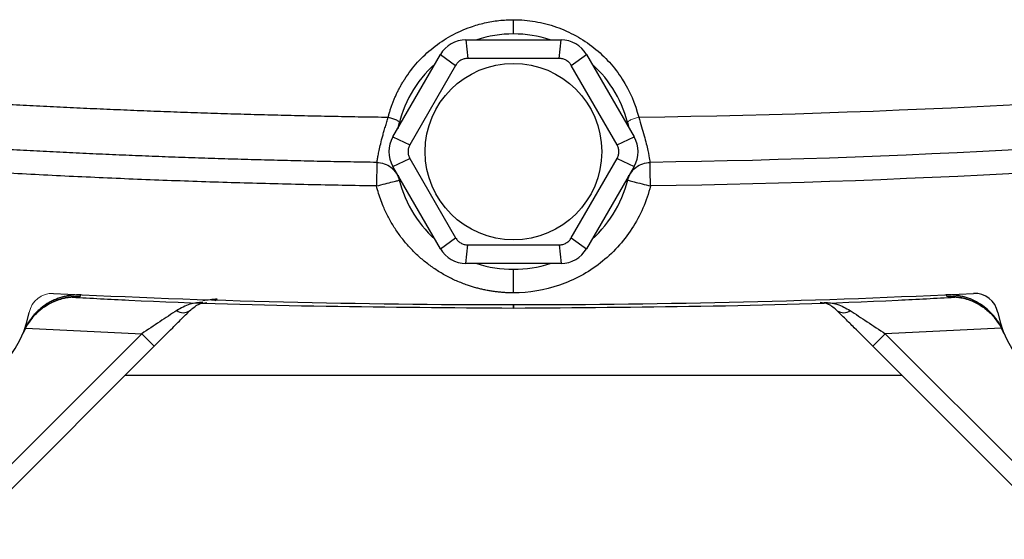
# Model space of a CAD drawing. Units: inches. Extents: x -53.1 to 43.7, y -21 to 30.9.
# Drawn here: x 33 to 36.3, y 0.5 to 2.2 of the extents above; entities that cross this region are included whole.
import ezdxf

# ---------------------------------------------------------------- set-up
doc = ezdxf.new("R2010")
doc.units = ezdxf.units.IN
doc.header["$MEASUREMENT"] = 0

msp = doc.modelspace()

# ---------------------------------------------------------------- linework, layer by layer
at = {"color": 7, "linetype": 'Continuous', "lineweight": 25}
for p, q in [((34.4839, 2.1576), (34.4899, 2.0953)), ((34.4839, 2.1576), (34.8021, 2.1576)), ((34.7961, 2.0953), (34.8021, 2.1576)), ((34.2396, 1.8328), (34.3987, 2.1084)), ((34.3987, 2.1084), (34.4496, 2.072)), ((34.8364, 2.072), (34.8874, 2.1084)), ((34.8874, 2.1084), (35.0465, 1.8328)), ((34.7961, 2.0953), (34.4899, 2.0953)), ((34.4496, 2.072), (34.2965, 1.8068)), ((34.9895, 1.8068), (34.8364, 2.072)), ((34.2574, 1.8636), (34.2612, 1.8822)), ((35.0249, 1.8822), (35.0287, 1.8636)), ((34.2396, 1.8328), (34.2965, 1.8068)), ((34.9895, 1.8068), (35.0465, 1.8328)), ((34.2396, 1.7344), (34.2965, 1.7603)), ((34.2965, 1.7603), (34.4496, 1.4951)), ((34.8364, 1.4951), (34.9895, 1.7603)), ((34.9895, 1.7603), (35.0465, 1.7344)), ((34.3987, 1.4588), (34.2396, 1.7344)), ((35.0465, 1.7344), (34.8874, 1.4588)), ((34.3987, 1.4588), (34.4496, 1.4951)), ((34.8364, 1.4951), (34.8874, 1.4588)), ((34.4839, 1.4096), (34.4899, 1.4719)), ((34.4899, 1.4719), (34.7961, 1.4719)), ((34.7961, 1.4719), (34.8021, 1.4096)), ((34.8021, 1.4096), (34.4839, 1.4096)), ((33.3991, 1.1743), (32.7533, 0.5285)), ((33.3991, 1.1743), (33.4408, 1.1326)), ((35.887, 1.1743), (35.8452, 1.1326)), ((35.887, 1.1743), (36.5328, 0.5285)), ((32.795, 0.4867), (33.4408, 1.1326)), ((36.491, 0.4867), (35.8452, 1.1326)), ((33.3438, 1.0355), (35.9422, 1.0355))]:
    msp.add_line(p, q, dxfattribs=at)
at = {"color": 8, "linetype": 'Continuous', "lineweight": 25}
for p, q in [((33.1803, 1.2977), (33.1936, 1.2987)), ((36.1058, 1.2977), (36.0925, 1.2987)), ((33.0113, 1.193), (33.3991, 1.1743)), ((36.2752, 1.1931), (35.887, 1.1743))]:
    msp.add_line(p, q, dxfattribs=at)
at = {"color": 7, "linetype": 'Continuous', "lineweight": 25}
msp.add_circle((34.643, 1.7836), 0.2953, dxfattribs=at)
for centre, radius, start, end in [((34.643, 1.7836), 0.3937, 71.8051, 108.1949), ((34.4839, 2.0592), 0.0984, 90, 150), ((34.8021, 2.0592), 0.0984, 30, 90), ((34.643, 1.7836), 0.3937, 131.8051, 168.8928), ((34.643, 1.7836), 0.3937, 12.148, 48.1949), ((34.3248, 1.7836), 0.0984, 150, 210), ((34.9613, 1.7836), 0.0984, 330, 30), ((34.643, 1.7836), 0.3937, 191.537, 228.1949), ((34.643, 1.7836), 0.3937, 311.8051, 348.463), ((34.4839, 1.508), 0.0984, 210, 270), ((34.8021, 1.508), 0.0984, 270, 330), ((34.643, 1.7836), 0.3937, 251.8051, 288.1949), ((32.6745, 1.3111), 0.3543, 183.5359, 349.3025), ((33.1845, 1.1021), 0.1968, 87.358, 157.7126), ((34.643, 32.7678), 31.4961, 267.19902, 272.80098), ((36.1015, 1.1021), 0.1968, 22.2874, 92.642), ((36.186, 1.2307), 0.0787, 10.6975, 92.801), ((36.6115, 1.3111), 0.3543, 190.6975, 356.4641), ((33.5385, 1.2822), 0.0374, 233.7098, 304.3298), ((35.7476, 1.2822), 0.0374, 235.6702, 306.2902)]:
    msp.add_arc(centre, radius, start, end, dxfattribs=at)
at = {"color": 144, "linetype": 'Continuous', "lineweight": 18}
msp.add_arc((33.1001, 1.2307), 0.0787, 87.199, 169.3025, dxfattribs=at)
at = {"color": 7, "linetype": 'Continuous', "lineweight": 25}
for points, knots in [([(34.224, 1.899), (34.2251, 1.9031), (34.2273, 1.9114), (34.2309, 1.9235), (34.2349, 1.9356), (34.2393, 1.9474), (34.244, 1.9592), (34.249, 1.9708), (34.2544, 1.9822), (34.2601, 1.9935), (34.2662, 2.0046), (34.2726, 2.0156), (34.2895, 2.0428), (34.3208, 2.0839), (34.373, 2.1328), (34.4328, 2.1728), (34.4844, 2.1959), (34.5228, 2.2082), (34.5464, 2.2143), (34.5702, 2.2191), (34.5943, 2.2225), (34.6186, 2.2246), (34.6349, 2.2249), (34.643, 2.225)], [0, 0, 0, 0, 0.0226523, 0.04521, 0.0676914, 0.0901151, 0.1124997, 0.134864, 0.1572267, 0.1796067, 0.2020227, 0.2244936, 0.2470378, 0.3717243, 0.4959064, 0.6215825, 0.7467933, 0.7892778, 0.8314619, 0.8734852, 0.9154888, 0.9576137, 1, 1, 1, 1]), ([(34.643, 2.225), (34.6676, 2.225), (34.6919, 2.2229), (34.7397, 2.2148), (34.7635, 2.2086), (34.8094, 2.1925), (34.8313, 2.1826), (34.8732, 2.1594), (34.8933, 2.146), (34.9496, 2.1012), (34.9811, 2.0662), (35.0323, 1.9866), (35.0506, 1.9441), (35.062, 1.899)], [0, 0, 0, 0, 0.125, 0.125, 0.25, 0.25, 0.375, 0.375, 0.5, 0.5, 0.75, 0.75, 1, 1, 1, 1]), ([(34.643, 2.1773), (34.643, 2.1773), (34.643, 2.1783), (34.643, 2.1832), (34.643, 2.187), (34.643, 2.1968), (34.643, 2.2027), (34.643, 2.2143), (34.643, 2.22), (34.643, 2.225)], [0, 0, 0, 0, 0.25, 0.25, 0.5, 0.5, 0.75, 0.75, 1, 1, 1, 1]), ([(34.4899, 2.0953), (34.4858, 2.0953), (34.4818, 2.0948), (34.474, 2.0927), (34.4701, 2.0911), (34.4631, 2.0871), (34.4599, 2.0846), (34.4542, 2.0788), (34.4517, 2.0756), (34.4496, 2.072)], [0, 0, 0, 0, 0.25, 0.25, 0.5, 0.5, 0.75, 0.75, 1, 1, 1, 1]), ([(34.8364, 2.072), (34.8344, 2.0756), (34.8319, 2.0788), (34.8262, 2.0845), (34.8229, 2.0871), (34.8159, 2.0911), (34.8121, 2.0927), (34.8043, 2.0947), (34.8002, 2.0953), (34.7961, 2.0953)], [0, 0, 0, 0, 0.25, 0.25, 0.5, 0.5, 0.75, 0.75, 1, 1, 1, 1]), ([(31.4466, 2.0609), (31.4764, 2.0578), (31.536, 2.0517), (31.6255, 2.0429), (31.715, 2.0343), (31.8045, 2.0259), (31.8941, 2.0179), (31.9836, 2.0101), (32.0732, 2.0025), (32.1627, 1.9952), (32.2523, 1.9882), (32.3419, 1.9814), (32.4315, 1.9749), (32.5211, 1.9686), (32.6107, 1.9626), (32.7004, 1.9569), (32.79, 1.9514), (32.8796, 1.9462), (32.9693, 1.9412), (33.0589, 1.9365), (33.1485, 1.9321), (33.2382, 1.9279), (33.3278, 1.924), (33.4175, 1.9203), (33.5071, 1.9169), (33.5967, 1.9138), (33.6864, 1.9109), (33.776, 1.9083), (33.8656, 1.9059), (33.9552, 1.9038), (34.0448, 1.9019), (34.1344, 1.9003), (34.1942, 1.8995), (34.224, 1.899)], [0, 0, 0, 0, 0.032471, 0.064925, 0.097361, 0.12978, 0.162182, 0.194568, 0.226939, 0.259294, 0.291633, 0.323958, 0.356268, 0.388564, 0.420847, 0.453116, 0.485372, 0.517615, 0.549846, 0.582065, 0.614273, 0.64647, 0.678655, 0.710831, 0.742996, 0.775151, 0.807298, 0.839435, 0.871564, 0.903684, 0.935797, 0.967902, 1, 1, 1, 1]), ([(34.1859, 1.7476), (34.1564, 1.748), (34.0973, 1.7489), (34.0088, 1.7506), (33.9203, 1.7526), (33.8318, 1.7548), (33.7434, 1.7572), (33.655, 1.7599), (33.5666, 1.7628), (33.4782, 1.766), (33.3899, 1.7695), (33.3015, 1.7732), (33.2133, 1.7771), (33.125, 1.7813), (33.0368, 1.7858), (32.9486, 1.7905), (32.8605, 1.7954), (32.7724, 1.8006), (32.6843, 1.8061), (32.5963, 1.8117), (32.5083, 1.8177), (32.4203, 1.8239), (32.3324, 1.8303), (32.2445, 1.837), (32.1566, 1.844), (32.0688, 1.8511), (31.9811, 1.8586), (31.8934, 1.8663), (31.8057, 1.8742), (31.718, 1.8824), (31.6304, 1.8908), (31.5429, 1.8994), (31.4846, 1.9054), (31.4554, 1.9084)], [0, 0, 0, 0, 0.032274, 0.064542, 0.096807, 0.129067, 0.161323, 0.193576, 0.225827, 0.258074, 0.29032, 0.322564, 0.354806, 0.387048, 0.419289, 0.45153, 0.483772, 0.516014, 0.548257, 0.580501, 0.612748, 0.644997, 0.677248, 0.709503, 0.741761, 0.774023, 0.806289, 0.83856, 0.870837, 0.903118, 0.935406, 0.967699, 1, 1, 1, 1]), ([(34.1859, 1.7476), (34.1859, 1.7476), (34.186, 1.7477), (34.1861, 1.7482), (34.1864, 1.7491), (34.1866, 1.7505), (34.187, 1.7523), (34.1874, 1.7546), (34.1883, 1.7598), (34.19, 1.7697), (34.1935, 1.7875), (34.1985, 1.8097), (34.2042, 1.8317), (34.2097, 1.8512), (34.2142, 1.8665), (34.2191, 1.8827), (34.2224, 1.8936), (34.224, 1.899)], [0, 0, 0, 0, 0.0307931, 0.0625242, 0.0951941, 0.1287997, 0.1633332, 0.1987821, 0.2351284, 0.36309, 0.4799141, 0.6065084, 0.7370497, 0.7981504, 0.8681804, 0.9348513, 1, 1, 1, 1]), ([(34.224, 1.899), (34.2286, 1.8979), (34.2336, 1.8965), (34.2431, 1.8932), (34.2476, 1.8914), (34.255, 1.8877), (34.2578, 1.8859), (34.2611, 1.8828), (34.2617, 1.8814), (34.2614, 1.8804)], [0, 0, 0, 0, 0.25, 0.25, 0.5, 0.5, 0.75, 0.75, 1, 1, 1, 1]), ([(35.062, 1.899), (35.0687, 1.877), (35.075, 1.856), (35.0829, 1.8274), (35.0853, 1.8185), (35.0893, 1.802), (35.091, 1.7944), (35.0953, 1.7743), (35.097, 1.7642), (35.0987, 1.7541), (35.0991, 1.7517), (35.0997, 1.7492), (35.0998, 1.7486), (35.1, 1.748), (35.1001, 1.7477), (35.1001, 1.7476), (35.1001, 1.7476), (35.1002, 1.7476), (35.1002, 1.7476)], [0, 0, 0, 0, 0.25, 0.25, 0.375, 0.375, 0.5, 0.5, 0.75, 0.75, 0.875, 0.875, 0.9375, 0.9375, 0.96875, 0.984375, 0.984375, 1, 1, 1, 1]), ([(34.1847, 1.6688), (34.1466, 1.6694), (34.0704, 1.6706), (33.9561, 1.673), (33.8418, 1.6757), (33.7275, 1.6789), (33.6133, 1.6824), (33.499, 1.6864), (33.3848, 1.6908), (33.2707, 1.6957), (33.1565, 1.7009), (33.0424, 1.7066), (32.9283, 1.7127), (32.8142, 1.7192), (32.7002, 1.7261), (32.5862, 1.7335), (32.4722, 1.7412), (32.3582, 1.7494), (32.2442, 1.758), (32.1303, 1.767), (32.0164, 1.7765), (31.9025, 1.7864), (31.7887, 1.7966), (31.6749, 1.8073), (31.5611, 1.8184), (31.4852, 1.8262), (31.4473, 1.8301)], [0, 0, 0, 0, 0.04169, 0.083375, 0.125053, 0.166727, 0.208396, 0.250061, 0.291722, 0.333381, 0.375038, 0.416693, 0.458347, 0.5, 0.541653, 0.583307, 0.624962, 0.666619, 0.708278, 0.749939, 0.791604, 0.833273, 0.874947, 0.916625, 0.95831, 1, 1, 1, 1]), ([(34.2965, 1.8068), (34.2945, 1.8033), (34.2929, 1.7995), (34.2908, 1.7917), (34.2902, 1.7876), (34.2902, 1.7795), (34.2908, 1.7754), (34.2929, 1.7676), (34.2945, 1.7639), (34.2965, 1.7603)], [0, 0, 0, 0, 0.25, 0.25, 0.5, 0.5, 0.75, 0.75, 1, 1, 1, 1]), ([(34.9895, 1.7603), (34.9916, 1.7639), (34.9931, 1.7676), (34.9953, 1.7754), (34.9958, 1.7795), (34.9958, 1.7876), (34.9953, 1.7917), (34.9931, 1.7995), (34.9916, 1.8033), (34.9895, 1.8068)], [0, 0, 0, 0, 0.25, 0.25, 0.5, 0.5, 0.75, 0.75, 1, 1, 1, 1]), ([(34.1859, 1.7476), (34.1859, 1.7476), (34.1859, 1.7455), (34.1857, 1.7376), (34.1857, 1.7318), (34.1854, 1.7172), (34.1853, 1.7085), (34.185, 1.6894), (34.1849, 1.6791), (34.1847, 1.6688)], [0, 0, 0, 0, 0.25, 0.25, 0.5, 0.5, 0.75, 0.75, 1, 1, 1, 1]), ([(34.1859, 1.7476), (34.1939, 1.7474), (34.2023, 1.7461), (34.2187, 1.7404), (34.2266, 1.7361), (34.2406, 1.725), (34.2466, 1.7183), (34.2559, 1.7036), (34.2592, 1.6957), (34.2611, 1.688)], [0, 0, 0, 0, 0.25, 0.25, 0.5, 0.5, 0.75, 0.75, 1, 1, 1, 1]), ([(35.0249, 1.688), (35.0269, 1.6957), (35.0301, 1.7036), (35.0394, 1.7183), (35.0454, 1.725), (35.0594, 1.7361), (35.0674, 1.7404), (35.0838, 1.7461), (35.0922, 1.7474), (35.1002, 1.7476)], [0, 0, 0, 0, 0.25, 0.25, 0.5, 0.5, 0.75, 0.75, 1, 1, 1, 1]), ([(35.1013, 1.6688), (35.1012, 1.6781), (35.101, 1.6881), (35.1008, 1.7075), (35.1006, 1.7168), (35.1004, 1.7322), (35.1003, 1.7382), (35.1002, 1.7459), (35.1002, 1.7476), (35.1002, 1.7476)], [0, 0, 0, 0, 0.25, 0.25, 0.5, 0.5, 0.75, 0.75, 1, 1, 1, 1]), ([(34.1847, 1.6688), (34.1947, 1.6713), (34.2047, 1.6738), (34.2232, 1.6785), (34.2317, 1.6806), (34.2458, 1.6841), (34.2515, 1.6855), (34.2591, 1.6875), (34.2611, 1.688), (34.2611, 1.688)], [0, 0, 0, 0, 0.25, 0.25, 0.5, 0.5, 0.75, 0.75, 1, 1, 1, 1]), ([(35.0249, 1.688), (35.0249, 1.688), (35.0266, 1.6875), (35.034, 1.6857), (35.0399, 1.6842), (35.0548, 1.6805), (35.0638, 1.6782), (35.0826, 1.6735), (35.0923, 1.6711), (35.1013, 1.6688)], [0, 0, 0, 0, 0.25, 0.25, 0.5, 0.5, 0.75, 0.75, 1, 1, 1, 1]), ([(34.643, 1.3111), (34.6382, 1.3112), (34.6287, 1.3113), (34.6144, 1.3119), (34.6002, 1.313), (34.5861, 1.3145), (34.572, 1.3164), (34.558, 1.3187), (34.5441, 1.3215), (34.5303, 1.3247), (34.5166, 1.3283), (34.5029, 1.3323), (34.4814, 1.3393), (34.4527, 1.3506), (34.4175, 1.3678), (34.3838, 1.3879), (34.352, 1.4107), (34.3222, 1.4361), (34.2945, 1.4638), (34.2692, 1.4938), (34.2465, 1.5257), (34.2266, 1.5594), (34.2113, 1.5907), (34.2, 1.619), (34.1915, 1.6436), (34.187, 1.6604), (34.1847, 1.6688)], [0, 0, 0, 0, 0.022929, 0.045756, 0.068503, 0.091189, 0.113835, 0.136463, 0.159093, 0.181745, 0.204442, 0.227203, 0.250049, 0.312491, 0.375038, 0.437592, 0.500026, 0.562454, 0.625015, 0.687576, 0.750003, 0.812416, 0.874988, 0.916734, 0.958362, 1, 1, 1, 1]), ([(35.1013, 1.6688), (35.0886, 1.6182), (35.0675, 1.5697), (35.0106, 1.4822), (34.9748, 1.4433), (34.8926, 1.379), (34.8461, 1.3538), (34.7474, 1.3198), (34.6952, 1.3112), (34.643, 1.3111)], [0, 0, 0, 0, 0.25, 0.25, 0.5, 0.5, 0.75, 0.75, 1, 1, 1, 1]), ([(34.4496, 1.4951), (34.4517, 1.4916), (34.4541, 1.4884), (34.4599, 1.4826), (34.4631, 1.4801), (34.4701, 1.476), (34.4739, 1.4745), (34.4818, 1.4724), (34.4858, 1.4719), (34.4899, 1.4719)], [0, 0, 0, 0, 0.25, 0.25, 0.5, 0.5, 0.75, 0.75, 1, 1, 1, 1]), ([(34.7961, 1.4719), (34.8002, 1.4719), (34.8042, 1.4724), (34.8121, 1.4744), (34.8159, 1.476), (34.8229, 1.4801), (34.8262, 1.4826), (34.8319, 1.4883), (34.8344, 1.4916), (34.8364, 1.4951)], [0, 0, 0, 0, 0.25, 0.25, 0.5, 0.5, 0.75, 0.75, 1, 1, 1, 1]), ([(34.643, 1.3111), (34.643, 1.3204), (34.643, 1.3304), (34.643, 1.3498), (34.643, 1.3591), (34.643, 1.3745), (34.643, 1.3805), (34.643, 1.3882), (34.643, 1.3899), (34.643, 1.3899)], [0, 0, 0, 0, 0.25, 0.25, 0.5, 0.5, 0.75, 0.75, 1, 1, 1, 1]), ([(33.1958, 1.3043), (33.1856, 1.3047), (33.1754, 1.3044), (33.1604, 1.3027), (33.1554, 1.302), (33.1454, 1.3001), (33.1405, 1.299), (33.1331, 1.297), (33.1306, 1.2963), (33.1257, 1.2948), (33.1233, 1.294), (33.1185, 1.2923), (33.1162, 1.2914), (33.1114, 1.2895), (33.1091, 1.2885), (33.1022, 1.2854), (33.0977, 1.2832), (33.0888, 1.2784), (33.0844, 1.2758), (33.078, 1.2717), (33.0759, 1.2703), (33.0717, 1.2673), (33.0696, 1.2658), (33.0635, 1.2612), (33.0596, 1.258), (33.052, 1.2512), (33.0484, 1.2477), (33.0414, 1.2404), (33.038, 1.2367), (33.0316, 1.2288), (33.0285, 1.2248), (33.0241, 1.2185), (33.0227, 1.2164), (33.0199, 1.2121), (33.0186, 1.2099), (33.0147, 1.2033), (33.0123, 1.1988), (33.0078, 1.1897), (33.0057, 1.185), (33.0038, 1.1803)], [0, 0, 0, 0, 0.00092676, 0.00092676, 0.001390141, 0.001390141, 0.001853521, 0.001853521, 0.002085211, 0.002085211, 0.002316901, 0.002316901, 0.002548591, 0.002548591, 0.002780281, 0.002780281, 0.003243661, 0.003243661, 0.003707042, 0.003707042, 0.003938732, 0.003938732, 0.004170422, 0.004170422, 0.004633802, 0.004633802, 0.005097182, 0.005097182, 0.005560563, 0.005560563, 0.006023943, 0.006023943, 0.006255633, 0.006255633, 0.006487323, 0.006487323, 0.006950703, 0.006950703, 0.007414083, 0.007414083, 0.007414083, 0.007414083]), ([(33.0038, 1.179), (33.0094, 1.1906), (33.0205, 1.214), (33.0453, 1.2427), (33.0723, 1.2649), (33.0991, 1.2801), (33.1231, 1.2894), (33.142, 1.2943), (33.1553, 1.2965), (33.1635, 1.2973), (33.167, 1.2975), (33.1666, 1.2975), (33.1666, 1.2975)], [0, 0, 0, 0, 0.1302285, 0.2610532, 0.3802121, 0.4873774, 0.5807121, 0.6619838, 0.7415348, 0.8368013, 0.9604907, 1, 1, 1, 1]), ([(33.1666, 1.2974), (33.1692, 1.2973), (33.1786, 1.2971), (33.1796, 1.2975), (33.1803, 1.2977)], [0, 0, 0, 0, 0.273957, 1, 1, 1, 1]), ([(33.1666, 1.2967), (33.2297, 1.2933), (33.5128, 1.278), (34.0051, 1.2648), (34.4342, 1.2619), (34.643, 1.2605)], [0, 0, 0, 0, 0.128368, 0.575928, 1, 1, 1, 1]), ([(34.643, 1.2605), (34.8518, 1.2619), (35.2809, 1.2648), (35.7732, 1.278), (36.0563, 1.2933), (36.1195, 1.2967)], [0, 0, 0, 0, 0.424059, 0.871602, 1, 1, 1, 1]), ([(36.2823, 1.1803), (36.2811, 1.183), (36.2789, 1.1883), (36.2753, 1.1959), (36.2716, 1.2029), (36.2679, 1.2092), (36.2643, 1.215), (36.2608, 1.2202), (36.2575, 1.2248), (36.2543, 1.229), (36.2455, 1.2399), (36.2303, 1.2556), (36.2057, 1.2741), (36.1792, 1.2884), (36.1551, 1.2968), (36.1355, 1.3013), (36.1203, 1.3035), (36.1052, 1.3046), (36.0952, 1.3044), (36.0902, 1.3043)], [0, 0, 0, 0, 0.03661, 0.071042, 0.103298, 0.133376, 0.161276, 0.186999, 0.210544, 0.231911, 0.2511, 0.382508, 0.500754, 0.628919, 0.750332, 0.814047, 0.876897, 0.938881, 1, 1, 1, 1]), ([(36.1195, 1.2974), (36.1169, 1.2973), (36.1075, 1.2971), (36.1065, 1.2975), (36.1058, 1.2977)], [0, 0, 0, 0, 0.275158, 1, 1, 1, 1]), ([(36.1195, 1.2975), (36.1194, 1.2975), (36.119, 1.2975), (36.1227, 1.2973), (36.1315, 1.2964), (36.1473, 1.2937), (36.1705, 1.287), (36.1986, 1.2744), (36.2291, 1.2538), (36.2573, 1.2241), (36.2761, 1.1973), (36.2816, 1.1798), (36.2827, 1.1765)], [0, 0, 0, 0, 0.039774, 0.163572, 0.262622, 0.354117, 0.444346, 0.552684, 0.678437, 0.816381, 0.965036, 1, 1, 1, 1]), ([(33.5164, 1.2521), (33.5074, 1.2461), (33.4982, 1.24), (33.4792, 1.2274), (33.4694, 1.221), (33.4396, 1.2012), (33.4195, 1.1878), (33.3991, 1.1743)], [0, 0, 0, 0, 0.25, 0.25, 0.5, 0.5, 1, 1, 1, 1]), ([(33.5596, 1.2513), (33.5693, 1.2596), (33.5876, 1.2753), (33.6076, 1.2777), (33.617, 1.2789)], [0, 0, 0, 0, 0.529522, 1, 1, 1, 1]), ([(35.7265, 1.2513), (35.7168, 1.2596), (35.6985, 1.2753), (35.6785, 1.2777), (35.6691, 1.2789)], [0, 0, 0, 0, 0.529519, 1, 1, 1, 1]), ([(35.7697, 1.2521), (35.7786, 1.2461), (35.7879, 1.24), (35.8068, 1.2274), (35.8166, 1.221), (35.8464, 1.2012), (35.8666, 1.1878), (35.887, 1.1743)], [0, 0, 0, 0, 0.25, 0.25, 0.5, 0.5, 1, 1, 1, 1]), ([(33.4408, 1.1326), (33.4619, 1.1537), (33.4827, 1.1744), (33.5131, 1.2048), (33.5229, 1.2147), (33.5419, 1.2336), (33.5509, 1.2427), (33.5596, 1.2513)], [0, 0, 0, 0, 0.5, 0.5, 0.75, 0.75, 1, 1, 1, 1]), ([(35.8452, 1.1326), (35.8241, 1.1537), (35.8034, 1.1744), (35.7729, 1.2048), (35.7631, 1.2147), (35.7442, 1.2336), (35.7351, 1.2427), (35.7265, 1.2513)], [0, 0, 0, 0, 0.5, 0.5, 0.75, 0.75, 1, 1, 1, 1])]:
    msp.add_open_spline(points, degree=3, knots=knots, dxfattribs=at)
for points in [[(35.062, 1.899), (35.9932, 1.9116), (36.919, 1.9658), (37.8395, 2.0609)], [(37.8307, 1.9084), (36.9257, 1.8149), (36.0155, 1.761), (35.1002, 1.7476)], [(37.8387, 1.8301), (36.9292, 1.7361), (36.0156, 1.6823), (35.1013, 1.6688)], [(33.1936, 1.2987), (33.1942, 1.3002), (33.1949, 1.3021), (33.1958, 1.3043)], [(33.652, 1.291), (33.6492, 1.2882), (33.6468, 1.2858), (33.6448, 1.2837)], [(36.0925, 1.2987), (36.0919, 1.3002), (36.0911, 1.3021), (36.0902, 1.3043)]]:
    msp.add_open_spline(points, degree=3, dxfattribs=at)
at = {"color": 144, "linetype": 'Continuous', "lineweight": 18}
msp.add_open_spline([(35.0246, 1.8804), (35.0244, 1.8814), (35.0249, 1.8828), (35.0283, 1.8859), (35.0311, 1.8877), (35.0384, 1.8914), (35.043, 1.8932), (35.0525, 1.8965), (35.0574, 1.8979), (35.062, 1.899)], degree=3, knots=[0, 0, 0, 0, 0.25, 0.25, 0.5, 0.5, 0.75, 0.75, 1, 1, 1, 1], dxfattribs=at)
at = {"color": 8, "linetype": 'Continuous', "lineweight": 25}
for points, knots in [([(33.6042, 1.2851), (33.62, 1.2882), (33.6359, 1.2913), (33.6519, 1.291), (33.652, 1.291)], [0, 0, 0, 0, 0.990748, 1, 1, 1, 1]), ([(33.6038, 1.2793), (33.5893, 1.2782), (33.5587, 1.2759), (33.5309, 1.2602), (33.5164, 1.2521)], [0, 0, 0, 0, 0.476897, 1, 1, 1, 1]), ([(34.643, 1.271), (34.643, 1.2685), (34.643, 1.2497), (34.643, 1.2611), (34.643, 1.271)], [0, 0, 0, 0, 0.131443, 1, 1, 1, 1]), ([(35.6822, 1.2793), (35.6968, 1.2782), (35.7274, 1.2759), (35.7551, 1.2602), (35.7697, 1.2521)], [0, 0, 0, 0, 0.4769, 1, 1, 1, 1])]:
    msp.add_open_spline(points, degree=3, knots=knots, dxfattribs=at)

doc.saveas('drawing.dxf')
